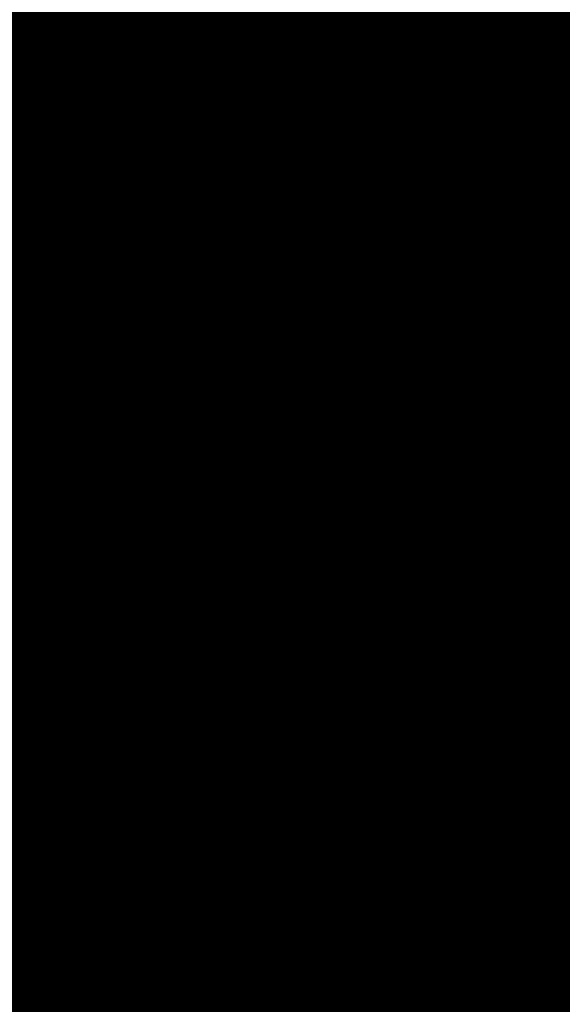
# Model space of a CAD drawing. Units: millimetres. Extents: x -3496 to -3481.7, y 967.4 to 972.2.
# Drawn here: x -3486.9 to -3486.9, y 969.3 to 969.3 of the extents above; entities that cross this region are included whole.
import ezdxf

# ---------------------------------------------------------------- set-up
doc = ezdxf.new("R2010")
doc.units = ezdxf.units.MM
doc.layers.get('0').update_dxf_attribs({"lineweight": 0})
doc.layers.add('ProfileEdges', color=7, linetype='Continuous')

msp = doc.modelspace()

# ---------------------------------------------------------------- linework, layer by layer
for p, q in [((-3486.8945996, 969.2627745), (-3486.8947908, 969.262767)), ((-3486.8945918, 969.2627677), (-3486.894783, 969.2627602)), ((-3486.8945891, 969.2626809), (-3486.8945996, 969.2627745)), ((-3486.8945996, 969.2627745), (-3486.8945996, 969.2626797)), ((-3486.8945814, 969.2626741), (-3486.8945918, 969.2627677)), ((-3486.8945918, 969.2627677), (-3486.8945918, 969.2626729)), ((-3486.8947578, 969.2625665), (-3486.8947787, 969.2626595)), ((-3486.89475, 969.2625597), (-3486.8947709, 969.2626527)), ((-3486.8945682, 969.2625879), (-3486.8947578, 969.2625665)), ((-3486.8947578, 969.2625665), (-3486.8947578, 969.2614717)), ((-3486.8945604, 969.2625811), (-3486.89475, 969.2625597)), ((-3486.89475, 969.2625597), (-3486.89475, 969.2614649)), ((-3486.8945369, 969.2624958), (-3486.8945682, 969.2625879)), ((-3486.8945682, 969.2625879), (-3486.8945682, 969.2624899)), ((-3486.8945291, 969.2624889), (-3486.8945604, 969.2625811)), ((-3486.8945604, 969.2625811), (-3486.8945604, 969.2624831)), ((-3486.8946803, 969.2623702), (-3486.8947219, 969.262461)), ((-3486.8946726, 969.2623633), (-3486.8947142, 969.2624542)), ((-3486.8944953, 969.2624049), (-3486.8946803, 969.2623702)), ((-3486.8944436, 969.2623156), (-3486.8944953, 969.2624049)), ((-3486.8944953, 969.2624049), (-3486.8944953, 969.2623019)), ((-3486.8946803, 969.2623702), (-3486.8946803, 969.2612754)), ((-3486.8944875, 969.2623981), (-3486.8946726, 969.2623633)), ((-3486.8944359, 969.2623088), (-3486.8944875, 969.2623981)), ((-3486.8944875, 969.2623981), (-3486.8944875, 969.2622951)), ((-3486.8946726, 969.2623633), (-3486.8946726, 969.2612685)), ((-3486.8945599, 969.2621811), (-3486.8946214, 969.2622684)), ((-3486.8945521, 969.2621743), (-3486.8946136, 969.2622615)), ((-3486.8943821, 969.2622284), (-3486.8945599, 969.2621811)), ((-3486.8943743, 969.2622215), (-3486.8945521, 969.2621743)), ((-3486.8945599, 969.2621811), (-3486.8945599, 969.2610863)), ((-3486.8945521, 969.2621743), (-3486.8945521, 969.2610795)), ((-3486.8943983, 969.2620022), (-3486.8944789, 969.2620845)), ((-3486.8943906, 969.2619954), (-3486.8944711, 969.2620777))]:
    msp.add_line(p, q)
at = {"layer": 'ProfileEdges'}
for points in [[(-3486.8932534, 969.4798358, 0.0103299, 0.0103299, 0), (-3486.8932534, 969.188046, 0.0103299, 0.0103299, 0)], [(-3486.891099, 969.4797383, 0.0103299, 0.0103299, 0), (-3486.891099, 969.188271, 0.0103299, 0.0103299, 0)], [(-3486.8947908, 969.262767, 0.0000544, 0.0000544, 0), (-3486.8947907, 969.2628607, 0.0000544, 0.0000544, 0)], [(-3486.894783, 969.2627602, 0.0000544, 0.0000544, 0), (-3486.894783, 969.2628539, 0.0000544, 0.0000544, 0)], [(-3486.8960567, 969.2628033, 0.0000544, 0.0000544, 0), (-3486.8960514, 969.2628452, 0.0000544, 0.0000544, 0)], [(-3486.8960489, 969.2627965, 0.0000544, 0.0000544, 0), (-3486.8960437, 969.2628384, 0.0000544, 0.0000544, 0)], [(-3486.89593, 969.2628068, 0.0000423, 0.0000423, 0), (-3486.8959238, 969.2628487, 0.0000423, 0.0000423, 0)], [(-3486.8960609, 969.2627614, 0.0000544, 0.0000544, 0), (-3486.8960567, 969.2628033, 0.0000544, 0.0000544, 0)], [(-3486.8960531, 969.2627545, 0.0000544, 0.0000544, 0), (-3486.8960489, 969.2627965, 0.0000544, 0.0000544, 0)], [(-3486.8959352, 969.2627649, 0.0000423, 0.0000423, 0), (-3486.89593, 969.2628068, 0.0000423, 0.0000423, 0)], [(-3486.8960642, 969.2627194, 0.0000544, 0.0000544, 0), (-3486.8960609, 969.2627614, 0.0000544, 0.0000544, 0)], [(-3486.8960565, 969.2627126, 0.0000544, 0.0000544, 0), (-3486.8960531, 969.2627545, 0.0000544, 0.0000544, 0)], [(-3486.8959394, 969.262723, 0.0000423, 0.0000423, 0), (-3486.8959352, 969.2627649, 0.0000423, 0.0000423, 0)], [(-3486.8947908, 969.262767, 0.0000544, 0.0000544, 0), (-3486.8947908, 969.2616722, 0.0000544, 0.0000544, 0)], [(-3486.894783, 969.2627602, 0.0000544, 0.0000544, 0), (-3486.894783, 969.2616654, 0.0000544, 0.0000544, 0)], [(-3486.8960666, 969.2626774, 0.0000544, 0.0000544, 0), (-3486.8960642, 969.2627194, 0.0000544, 0.0000544, 0)], [(-3486.8960589, 969.2626706, 0.0000544, 0.0000544, 0), (-3486.8960565, 969.2627126, 0.0000544, 0.0000544, 0)], [(-3486.8959428, 969.262681, 0.0000423, 0.0000423, 0), (-3486.8959394, 969.262723, 0.0000423, 0.0000423, 0)], [(-3486.8960681, 969.2626354, 0.0000544, 0.0000544, 0), (-3486.8960666, 969.2626774, 0.0000544, 0.0000544, 0)], [(-3486.8960603, 969.2626286, 0.0000544, 0.0000544, 0), (-3486.8960589, 969.2626706, 0.0000544, 0.0000544, 0)], [(-3486.8959452, 969.262639, 0.0000423, 0.0000423, 0), (-3486.8959428, 969.262681, 0.0000423, 0.0000423, 0)], [(-3486.8945996, 969.2626797, 0.0000544, 0.0000544, 0), (-3486.8947787, 969.2626595, 0.0000544, 0.0000544, 0)], [(-3486.8947787, 969.2626595, 0.0000544, 0.0000544, 0), (-3486.8947787, 969.2616727, 0.0000544, 0.0000544, 0)], [(-3486.8945918, 969.2626729, 0.0000544, 0.0000544, 0), (-3486.8947709, 969.2626527, 0.0000544, 0.0000544, 0)], [(-3486.8945891, 969.2626809, 0.0000544, 0.0000544, 0), (-3486.8945996, 969.2626797, 0.0000544, 0.0000544, 0)], [(-3486.8945814, 969.2626741, 0.0000544, 0.0000544, 0), (-3486.8945918, 969.2626729, 0.0000544, 0.0000544, 0)], [(-3486.8960686, 969.2625934, 0.0000544, 0.0000544, 0), (-3486.8960681, 969.2626354, 0.0000544, 0.0000544, 0)], [(-3486.8960608, 969.2625866, 0.0000544, 0.0000544, 0), (-3486.8960603, 969.2626286, 0.0000544, 0.0000544, 0)], [(-3486.8959466, 969.262597, 0.0000423, 0.0000423, 0), (-3486.8959452, 969.262639, 0.0000423, 0.0000423, 0)], [(-3486.8947709, 969.2626527, 0.0000544, 0.0000544, 0), (-3486.8947709, 969.2616659, 0.0000544, 0.0000544, 0)], [(-3486.8960682, 969.2625514, 0.0000544, 0.0000544, 0), (-3486.8960686, 969.2625934, 0.0000544, 0.0000544, 0)], [(-3486.8960604, 969.2625445, 0.0000544, 0.0000544, 0), (-3486.8960608, 969.2625866, 0.0000544, 0.0000544, 0)], [(-3486.8959471, 969.262555, 0.0000423, 0.0000423, 0), (-3486.8959466, 969.262597, 0.0000423, 0.0000423, 0)], [(-3486.8960633, 969.2624214, 0.0000544, 0.0000544, 0), (-3486.8960682, 969.2625514, 0.0000544, 0.0000544, 0)], [(-3486.8960555, 969.2624146, 0.0000544, 0.0000544, 0), (-3486.8960604, 969.2625445, 0.0000544, 0.0000544, 0)], [(-3486.8959467, 969.2625129, 0.0000423, 0.0000423, 0), (-3486.8959471, 969.262555, 0.0000423, 0.0000423, 0)], [(-3486.8959418, 969.262383, 0.0000423, 0.0000423, 0), (-3486.8959467, 969.2625129, 0.0000423, 0.0000423, 0)], [(-3486.8945682, 969.2624899, 0.0000544, 0.0000544, 0), (-3486.8947219, 969.262461, 0.0000544, 0.0000544, 0)], [(-3486.8945604, 969.2624831, 0.0000544, 0.0000544, 0), (-3486.8947142, 969.2624542, 0.0000544, 0.0000544, 0)], [(-3486.8945369, 969.2624958, 0.0000544, 0.0000544, 0), (-3486.8945682, 969.2624899, 0.0000544, 0.0000544, 0)], [(-3486.8945291, 969.2624889, 0.0000544, 0.0000544, 0), (-3486.8945604, 969.2624831, 0.0000544, 0.0000544, 0)], [(-3486.8947219, 969.262461, 0.0000544, 0.0000544, 0), (-3486.8947219, 969.2614757, 0.0000544, 0.0000544, 0)], [(-3486.8947142, 969.2624542, 0.0000544, 0.0000544, 0), (-3486.8947142, 969.2614689, 0.0000544, 0.0000544, 0)], [(-3486.8960541, 969.2622916, 0.0000544, 0.0000544, 0), (-3486.8960633, 969.2624214, 0.0000544, 0.0000544, 0)], [(-3486.8960463, 969.2622848, 0.0000544, 0.0000544, 0), (-3486.8960555, 969.2624146, 0.0000544, 0.0000544, 0)], [(-3486.8959326, 969.2622532, 0.0000423, 0.0000423, 0), (-3486.8959418, 969.262383, 0.0000423, 0.0000423, 0)], [(-3486.8944436, 969.2623156, 0.0000544, 0.0000544, 0), (-3486.8944953, 969.2623019, 0.0000544, 0.0000544, 0)], [(-3486.8944359, 969.2623088, 0.0000544, 0.0000544, 0), (-3486.8944875, 969.2622951, 0.0000544, 0.0000544, 0)], [(-3486.8960406, 969.2621619, 0.0000544, 0.0000544, 0), (-3486.8960541, 969.2622916, 0.0000544, 0.0000544, 0)], [(-3486.8960328, 969.2621551, 0.0000544, 0.0000544, 0), (-3486.8960463, 969.2622848, 0.0000544, 0.0000544, 0)], [(-3486.8944953, 969.2623019, 0.0000544, 0.0000544, 0), (-3486.8946214, 969.2622684, 0.0000544, 0.0000544, 0)], [(-3486.8944875, 969.2622951, 0.0000544, 0.0000544, 0), (-3486.8946136, 969.2622615, 0.0000544, 0.0000544, 0)], [(-3486.8959191, 969.2621235, 0.0000423, 0.0000423, 0), (-3486.8959326, 969.2622532, 0.0000423, 0.0000423, 0)], [(-3486.8946214, 969.2622684, 0.0000544, 0.0000544, 0), (-3486.8946214, 969.2612864, 0.0000544, 0.0000544, 0)], [(-3486.8946136, 969.2622615, 0.0000544, 0.0000544, 0), (-3486.8946136, 969.2612796, 0.0000544, 0.0000544, 0)], [(-3486.8960227, 969.2620324, 0.0000544, 0.0000544, 0), (-3486.8960406, 969.2621619, 0.0000544, 0.0000544, 0)], [(-3486.896015, 969.2620256, 0.0000544, 0.0000544, 0), (-3486.8960328, 969.2621551, 0.0000544, 0.0000544, 0)], [(-3486.8959013, 969.261994, 0.0000423, 0.0000423, 0), (-3486.8959191, 969.2621235, 0.0000423, 0.0000423, 0)], [(-3486.8943821, 969.2621184, 0.0000544, 0.0000544, 0), (-3486.8944789, 969.2620845, 0.0000544, 0.0000544, 0)], [(-3486.8943743, 969.2621116, 0.0000544, 0.0000544, 0), (-3486.8944711, 969.2620777, 0.0000544, 0.0000544, 0)], [(-3486.8944789, 969.2620845, 0.0000544, 0.0000544, 0), (-3486.8944789, 969.2611078, 0.0000544, 0.0000544, 0)], [(-3486.8944711, 969.2620777, 0.0000544, 0.0000544, 0), (-3486.8944711, 969.261101, 0.0000544, 0.0000544, 0)], [(-3486.8960175, 969.2619999, 0.0000544, 0.0000544, 0), (-3486.8960227, 969.2620324, 0.0000544, 0.0000544, 0)], [(-3486.8960097, 969.2619931, 0.0000544, 0.0000544, 0), (-3486.896015, 969.2620256, 0.0000544, 0.0000544, 0)], [(-3486.8960175, 969.2619999, 0.0000544, 0.0000544, 0), (-3486.8959954, 969.2618706, 0.0000544, 0.0000544, 0)], [(-3486.8960097, 969.2619931, 0.0000544, 0.0000544, 0), (-3486.8959876, 969.2618638, 0.0000544, 0.0000544, 0)], [(-3486.895896, 969.2619615, 0.0000423, 0.0000423, 0), (-3486.8959013, 969.261994, 0.0000423, 0.0000423, 0)], [(-3486.895896, 969.2619615, 0.0000423, 0.0000423, 0), (-3486.8958739, 969.2618322, 0.0000423, 0.0000423, 0)], [(-3486.8959954, 969.2618706, 0.0000544, 0.0000544, 0), (-3486.895969, 969.2617416, 0.0000544, 0.0000544, 0)], [(-3486.8959876, 969.2618638, 0.0000544, 0.0000544, 0), (-3486.8959612, 969.2617348, 0.0000544, 0.0000544, 0)], [(-3486.8958739, 969.2618322, 0.0000423, 0.0000423, 0), (-3486.8958475, 969.2617032, 0.0000423, 0.0000423, 0)], [(-3486.895969, 969.2617416, 0.0000544, 0.0000544, 0), (-3486.8959383, 969.261613, 0.0000544, 0.0000544, 0)], [(-3486.8959612, 969.2617348, 0.0000544, 0.0000544, 0), (-3486.8959305, 969.2616062, 0.0000544, 0.0000544, 0)], [(-3486.8958475, 969.2617032, 0.0000423, 0.0000423, 0), (-3486.8958168, 969.2615746, 0.0000423, 0.0000423, 0)], [(-3486.8947787, 969.2616727, 0.0000544, 0.0000544, 0), (-3486.8947787, 969.2615647, 0.0000544, 0.0000544, 0)], [(-3486.8947709, 969.2616659, 0.0000544, 0.0000544, 0), (-3486.8947709, 969.2615579, 0.0000544, 0.0000544, 0)], [(-3486.8959383, 969.261613, 0.0000544, 0.0000544, 0), (-3486.8959034, 969.2614847, 0.0000544, 0.0000544, 0)], [(-3486.8959305, 969.2616062, 0.0000544, 0.0000544, 0), (-3486.8958956, 969.2614778, 0.0000544, 0.0000544, 0)], [(-3486.8958168, 969.2615746, 0.0000423, 0.0000423, 0), (-3486.8957819, 969.2614463, 0.0000423, 0.0000423, 0)], [(-3486.8959034, 969.2614847, 0.0000544, 0.0000544, 0), (-3486.8958642, 969.2613568, 0.0000544, 0.0000544, 0)], [(-3486.8958956, 969.2614778, 0.0000544, 0.0000544, 0), (-3486.8958564, 969.26135, 0.0000544, 0.0000544, 0)], [(-3486.8947219, 969.2614757, 0.0000544, 0.0000544, 0), (-3486.8947219, 969.2613662, 0.0000544, 0.0000544, 0)], [(-3486.8947142, 969.2614689, 0.0000544, 0.0000544, 0), (-3486.8947142, 969.2613594, 0.0000544, 0.0000544, 0)], [(-3486.8957819, 969.2614463, 0.0000423, 0.0000423, 0), (-3486.8957427, 969.2613184, 0.0000423, 0.0000423, 0)], [(-3486.8958642, 969.2613568, 0.0000544, 0.0000544, 0), (-3486.8958207, 969.2612293, 0.0000544, 0.0000544, 0)], [(-3486.8958564, 969.26135, 0.0000544, 0.0000544, 0), (-3486.895813, 969.2612225, 0.0000544, 0.0000544, 0)], [(-3486.8957427, 969.2613184, 0.0000423, 0.0000423, 0), (-3486.8956993, 969.2611909, 0.0000423, 0.0000423, 0)], [(-3486.8946214, 969.2612864, 0.0000544, 0.0000544, 0), (-3486.8946214, 969.2611736, 0.0000544, 0.0000544, 0)], [(-3486.8946136, 969.2612796, 0.0000544, 0.0000544, 0), (-3486.8946136, 969.2611667, 0.0000544, 0.0000544, 0)], [(-3486.8958207, 969.2612293, 0.0000544, 0.0000544, 0), (-3486.8957731, 969.2611024, 0.0000544, 0.0000544, 0)], [(-3486.895813, 969.2612225, 0.0000544, 0.0000544, 0), (-3486.8957653, 969.2610956, 0.0000544, 0.0000544, 0)], [(-3486.8956993, 969.2611909, 0.0000423, 0.0000423, 0), (-3486.8956516, 969.261064, 0.0000423, 0.0000423, 0)], [(-3486.8944789, 969.2611078, 0.0000544, 0.0000544, 0), (-3486.8944789, 969.2609897, 0.0000544, 0.0000544, 0)], [(-3486.8957731, 969.2611024, 0.0000544, 0.0000544, 0), (-3486.8957213, 969.2609761, 0.0000544, 0.0000544, 0)], [(-3486.8957653, 969.2610956, 0.0000544, 0.0000544, 0), (-3486.8957135, 969.2609693, 0.0000544, 0.0000544, 0)], [(-3486.8944711, 969.261101, 0.0000544, 0.0000544, 0), (-3486.8944711, 969.2609829, 0.0000544, 0.0000544, 0)], [(-3486.8956516, 969.261064, 0.0000423, 0.0000423, 0), (-3486.8955998, 969.2609377, 0.0000423, 0.0000423, 0)], [(-3486.8957064, 969.2609481, 0.0000544, 0.0000544, 0), (-3486.8957213, 969.2609761, 0.0000544, 0.0000544, 0)], [(-3486.8956986, 969.2609412, 0.0000544, 0.0000544, 0), (-3486.8957135, 969.2609693, 0.0000544, 0.0000544, 0)], [(-3486.8957064, 969.2609481, 0.0000544, 0.0000544, 0), (-3486.8956749, 969.2608945, 0.0000544, 0.0000544, 0)], [(-3486.8956986, 969.2609412, 0.0000544, 0.0000544, 0), (-3486.8956671, 969.2608877, 0.0000544, 0.0000544, 0)], [(-3486.8955849, 969.2609097, 0.0000423, 0.0000423, 0), (-3486.8955998, 969.2609377, 0.0000423, 0.0000423, 0)], [(-3486.8956749, 969.2608945, 0.0000544, 0.0000544, 0), (-3486.8956504, 969.2608502, 0.0000544, 0.0000544, 0)], [(-3486.8956671, 969.2608877, 0.0000544, 0.0000544, 0), (-3486.8956426, 969.2608434, 0.0000544, 0.0000544, 0)], [(-3486.8955849, 969.2609097, 0.0000423, 0.0000423, 0), (-3486.8955534, 969.2608561, 0.0000423, 0.0000423, 0)], [(-3486.8956596, 969.2608679, 0.0000544, 0.0000544, 0), (-3486.8956504, 969.2608502, 0.0000544, 0.0000544, 0)], [(-3486.8956518, 969.2608611, 0.0000544, 0.0000544, 0), (-3486.8956426, 969.2608434, 0.0000544, 0.0000544, 0)], [(-3486.8956504, 969.2608502, 0.0000544, 0.0000544, 0), (-3486.8956312, 969.2608132, 0.0000544, 0.0000544, 0)], [(-3486.8956426, 969.2608434, 0.0000544, 0.0000544, 0), (-3486.8956235, 969.2608064, 0.0000544, 0.0000544, 0)], [(-3486.8955534, 969.2608561, 0.0000423, 0.0000423, 0), (-3486.8955289, 969.2608118, 0.0000423, 0.0000423, 0)], [(-3486.8955381, 969.2608295, 0.0000423, 0.0000423, 0), (-3486.8955289, 969.2608118, 0.0000423, 0.0000423, 0)], [(-3486.8956312, 969.2608132, 0.0000544, 0.0000544, 0), (-3486.8956047, 969.2607582, 0.0000544, 0.0000544, 0)], [(-3486.8956235, 969.2608064, 0.0000544, 0.0000544, 0), (-3486.8955969, 969.2607514, 0.0000544, 0.0000544, 0)], [(-3486.8955289, 969.2608118, 0.0000423, 0.0000423, 0), (-3486.8955098, 969.2607748, 0.0000423, 0.0000423, 0)], [(-3486.8956047, 969.2607582, 0.0000544, 0.0000544, 0), (-3486.8955799, 969.260703, 0.0000544, 0.0000544, 0)], [(-3486.8955098, 969.2607748, 0.0000423, 0.0000423, 0), (-3486.8954832, 969.2607198, 0.0000423, 0.0000423, 0)], [(-3486.8955969, 969.2607514, 0.0000544, 0.0000544, 0), (-3486.8955721, 969.2606962, 0.0000544, 0.0000544, 0)], [(-3486.8955799, 969.260703, 0.0000544, 0.0000544, 0), (-3486.8955568, 969.2606475, 0.0000544, 0.0000544, 0)], [(-3486.8955721, 969.2606962, 0.0000544, 0.0000544, 0), (-3486.895549, 969.2606407, 0.0000544, 0.0000544, 0)], [(-3486.8954832, 969.2607198, 0.0000423, 0.0000423, 0), (-3486.8954584, 969.2606646, 0.0000423, 0.0000423, 0)], [(-3486.8955568, 969.2606475, 0.0000544, 0.0000544, 0), (-3486.8955355, 969.2605918, 0.0000544, 0.0000544, 0)], [(-3486.895549, 969.2606407, 0.0000544, 0.0000544, 0), (-3486.8955278, 969.2605849, 0.0000544, 0.0000544, 0)], [(-3486.8954584, 969.2606646, 0.0000423, 0.0000423, 0), (-3486.8954353, 969.2606091, 0.0000423, 0.0000423, 0)], [(-3486.8954353, 969.2606091, 0.0000423, 0.0000423, 0), (-3486.8954141, 969.2605534, 0.0000423, 0.0000423, 0)], [(-3486.8955355, 969.2605918, 0.0000544, 0.0000544, 0), (-3486.8955161, 969.2605358, 0.0000544, 0.0000544, 0)], [(-3486.8955278, 969.2605849, 0.0000544, 0.0000544, 0), (-3486.8955083, 969.260529, 0.0000544, 0.0000544, 0)], [(-3486.8955161, 969.2605358, 0.0000544, 0.0000544, 0), (-3486.8954984, 969.2604797, 0.0000544, 0.0000544, 0)], [(-3486.8954141, 969.2605534, 0.0000423, 0.0000423, 0), (-3486.8953946, 969.2604974, 0.0000423, 0.0000423, 0)], [(-3486.8955083, 969.260529, 0.0000544, 0.0000544, 0), (-3486.8954906, 969.2604728, 0.0000544, 0.0000544, 0)], [(-3486.8954984, 969.2604797, 0.0000544, 0.0000544, 0), (-3486.8954824, 969.2604233, 0.0000544, 0.0000544, 0)], [(-3486.8954906, 969.2604728, 0.0000544, 0.0000544, 0), (-3486.8954747, 969.2604165, 0.0000544, 0.0000544, 0)], [(-3486.8953946, 969.2604974, 0.0000423, 0.0000423, 0), (-3486.8953769, 969.2604413, 0.0000423, 0.0000423, 0)], [(-3486.8954824, 969.2604233, 0.0000544, 0.0000544, 0), (-3486.8954683, 969.2603669, 0.0000544, 0.0000544, 0)], [(-3486.8954747, 969.2604165, 0.0000544, 0.0000544, 0), (-3486.8954606, 969.26036, 0.0000544, 0.0000544, 0)], [(-3486.8953769, 969.2604413, 0.0000423, 0.0000423, 0), (-3486.895361, 969.2603849, 0.0000423, 0.0000423, 0)], [(-3486.895361, 969.2603849, 0.0000423, 0.0000423, 0), (-3486.8953468, 969.2603284, 0.0000423, 0.0000423, 0)], [(-3486.8954683, 969.2603669, 0.0000544, 0.0000544, 0), (-3486.895456, 969.2603103, 0.0000544, 0.0000544, 0)], [(-3486.8954606, 969.26036, 0.0000544, 0.0000544, 0), (-3486.8954483, 969.2603035, 0.0000544, 0.0000544, 0)], [(-3486.8953468, 969.2603284, 0.0000423, 0.0000423, 0), (-3486.8953345, 969.2602719, 0.0000423, 0.0000423, 0)], [(-3486.895456, 969.2603103, 0.0000544, 0.0000544, 0), (-3486.8954451, 969.2602646, 0.0000544, 0.0000544, 0)], [(-3486.8954483, 969.2603035, 0.0000544, 0.0000544, 0), (-3486.8954373, 969.2602578, 0.0000544, 0.0000544, 0)], [(-3486.8954451, 969.2602646, 0.0000544, 0.0000544, 0), (-3486.8954307, 969.2602192, 0.0000544, 0.0000544, 0)], [(-3486.8954373, 969.2602578, 0.0000544, 0.0000544, 0), (-3486.8954229, 969.2602124, 0.0000544, 0.0000544, 0)], [(-3486.8953345, 969.2602719, 0.0000423, 0.0000423, 0), (-3486.8953236, 969.2602262, 0.0000423, 0.0000423, 0)], [(-3486.8954307, 969.2602192, 0.0000544, 0.0000544, 0), (-3486.8954129, 969.2601743, 0.0000544, 0.0000544, 0)], [(-3486.8953236, 969.2602262, 0.0000423, 0.0000423, 0), (-3486.8953092, 969.2601808, 0.0000423, 0.0000423, 0)], [(-3486.8954229, 969.2602124, 0.0000544, 0.0000544, 0), (-3486.8954051, 969.2601675, 0.0000544, 0.0000544, 0)], [(-3486.8954129, 969.2601743, 0.0000544, 0.0000544, 0), (-3486.8953918, 969.2601299, 0.0000544, 0.0000544, 0)], [(-3486.8954051, 969.2601675, 0.0000544, 0.0000544, 0), (-3486.895384, 969.260123, 0.0000544, 0.0000544, 0)], [(-3486.8953092, 969.2601808, 0.0000423, 0.0000423, 0), (-3486.8952914, 969.2601359, 0.0000423, 0.0000423, 0)], [(-3486.8953769, 969.2601019, 0.0000544, 0.0000544, 0), (-3486.8953918, 969.2601299, 0.0000544, 0.0000544, 0)], [(-3486.8952914, 969.2601359, 0.0000423, 0.0000423, 0), (-3486.8952703, 969.2600914, 0.0000423, 0.0000423, 0)], [(-3486.8953691, 969.260095, 0.0000544, 0.0000544, 0), (-3486.895384, 969.260123, 0.0000544, 0.0000544, 0)], [(-3486.8953769, 969.2601019, 0.0000544, 0.0000544, 0), (-3486.8953526, 969.2600584, 0.0000544, 0.0000544, 0)], [(-3486.8953691, 969.260095, 0.0000544, 0.0000544, 0), (-3486.8953448, 969.2600515, 0.0000544, 0.0000544, 0)], [(-3486.8952554, 969.2600635, 0.0000423, 0.0000423, 0), (-3486.8952703, 969.2600914, 0.0000423, 0.0000423, 0)], [(-3486.8953526, 969.2600584, 0.0000544, 0.0000544, 0), (-3486.8953251, 969.2600155, 0.0000544, 0.0000544, 0)], [(-3486.8953448, 969.2600515, 0.0000544, 0.0000544, 0), (-3486.8953173, 969.2600087, 0.0000544, 0.0000544, 0)], [(-3486.8952554, 969.2600635, 0.0000423, 0.0000423, 0), (-3486.8952311, 969.26002, 0.0000423, 0.0000423, 0)], [(-3486.8953251, 969.2600155, 0.0000544, 0.0000544, 0), (-3486.8952943, 969.2599734, 0.0000544, 0.0000544, 0)], [(-3486.8953173, 969.2600087, 0.0000544, 0.0000544, 0), (-3486.8952865, 969.2599666, 0.0000544, 0.0000544, 0)], [(-3486.8952311, 969.26002, 0.0000423, 0.0000423, 0), (-3486.8952036, 969.2599771, 0.0000423, 0.0000423, 0)], [(-3486.8952943, 969.2599734, 0.0000544, 0.0000544, 0), (-3486.8952604, 969.2599321, 0.0000544, 0.0000544, 0)], [(-3486.8952865, 969.2599666, 0.0000544, 0.0000544, 0), (-3486.8952526, 969.2599253, 0.0000544, 0.0000544, 0)], [(-3486.8952036, 969.2599771, 0.0000423, 0.0000423, 0), (-3486.8951728, 969.259935, 0.0000423, 0.0000423, 0)], [(-3486.8952604, 969.2599321, 0.0000544, 0.0000544, 0), (-3486.8952234, 969.2598917, 0.0000544, 0.0000544, 0)], [(-3486.8952526, 969.2599253, 0.0000544, 0.0000544, 0), (-3486.8952156, 969.2598849, 0.0000544, 0.0000544, 0)], [(-3486.8951728, 969.259935, 0.0000423, 0.0000423, 0), (-3486.8951389, 969.2598937, 0.0000423, 0.0000423, 0)], [(-3486.8952234, 969.2598917, 0.0000544, 0.0000544, 0), (-3486.8951834, 969.2598523, 0.0000544, 0.0000544, 0)], [(-3486.8952156, 969.2598849, 0.0000544, 0.0000544, 0), (-3486.8951756, 969.2598454, 0.0000544, 0.0000544, 0)], [(-3486.8951389, 969.2598937, 0.0000423, 0.0000423, 0), (-3486.8951019, 969.2598533, 0.0000423, 0.0000423, 0)], [(-3486.89512, 969.2597956, 0.0000544, 0.0000544, 0), (-3486.8951834, 969.2598523, 0.0000544, 0.0000544, 0)], [(-3486.8951123, 969.2597888, 0.0000544, 0.0000544, 0), (-3486.8951756, 969.2598454, 0.0000544, 0.0000544, 0)], [(-3486.8951019, 969.2598533, 0.0000423, 0.0000423, 0), (-3486.8950619, 969.2598139, 0.0000423, 0.0000423, 0)], [(-3486.8949986, 969.2597572, 0.0000423, 0.0000423, 0), (-3486.8950619, 969.2598139, 0.0000423, 0.0000423, 0)], [(-3486.89512, 969.2597956, 0.0000544, 0.0000544, 0), (-3486.8950749, 969.2597589, 0.0000544, 0.0000544, 0)], [(-3486.8951123, 969.2597888, 0.0000544, 0.0000544, 0), (-3486.8950672, 969.2597521, 0.0000544, 0.0000544, 0)], [(-3486.8950749, 969.2597589, 0.0000544, 0.0000544, 0), (-3486.8950037, 969.2597066, 0.0000544, 0.0000544, 0)], [(-3486.8950672, 969.2597521, 0.0000544, 0.0000544, 0), (-3486.8949959, 969.2596998, 0.0000544, 0.0000544, 0)], [(-3486.8949986, 969.2597572, 0.0000423, 0.0000423, 0), (-3486.8949535, 969.2597205, 0.0000423, 0.0000423, 0)], [(-3486.8949535, 969.2597205, 0.0000423, 0.0000423, 0), (-3486.8948822, 969.2596682, 0.0000423, 0.0000423, 0)], [(-3486.8950037, 969.2597066, 0.0000544, 0.0000544, 0), (-3486.8949276, 969.2596567, 0.0000544, 0.0000544, 0)], [(-3486.8949959, 969.2596998, 0.0000544, 0.0000544, 0), (-3486.8949198, 969.2596499, 0.0000544, 0.0000544, 0)], [(-3486.8949276, 969.2596567, 0.0000544, 0.0000544, 0), (-3486.8948468, 969.2596094, 0.0000544, 0.0000544, 0)], [(-3486.8949198, 969.2596499, 0.0000544, 0.0000544, 0), (-3486.8948391, 969.2596025, 0.0000544, 0.0000544, 0)], [(-3486.8948822, 969.2596682, 0.0000423, 0.0000423, 0), (-3486.8948061, 969.2596183, 0.0000423, 0.0000423, 0)]]:
    msp.add_lwpolyline(points, format="xyseb", dxfattribs=at)

doc.saveas('drawing.dxf')
